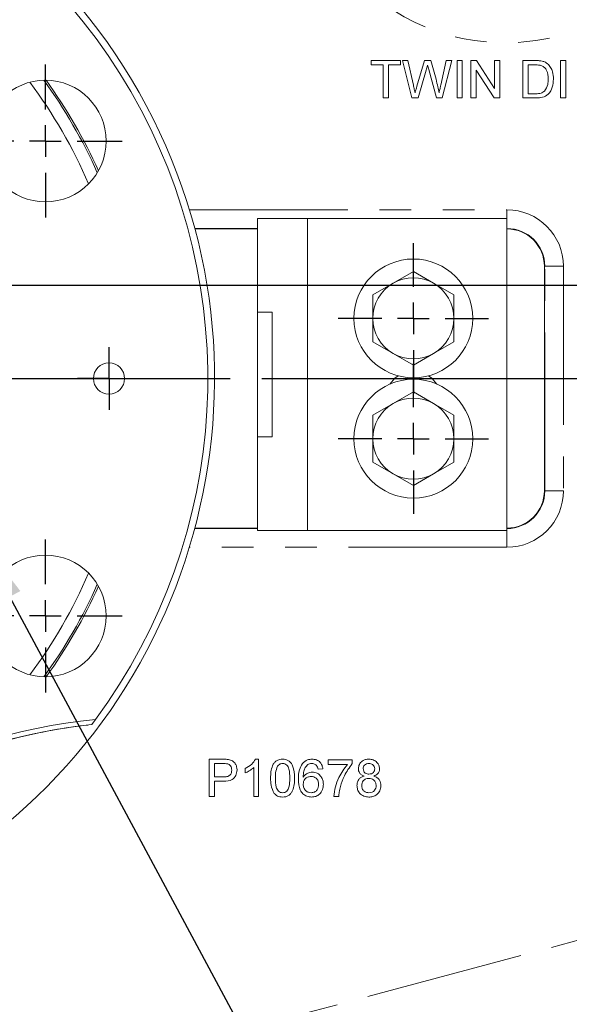
# Model space of a CAD drawing. Units: millimetres. Extents: x 7 to 835, y 2 to 581.
# Drawn here: x 478 to 500, y 163 to 202 of the extents above; entities that cross this region are included whole.
import ezdxf

# ---------------------------------------------------------------- set-up
doc = ezdxf.new("R2010")
doc.units = ezdxf.units.MM
doc.linetypes.add('CENTERX2', pattern=[20.32, 12.7, -2.54, 2.54, -2.54])
doc.linetypes.add('PHANTOM', pattern=[12.7, 6.35, -1.27, 1.27, -1.27, 1.27, -1.27])
doc.layers.add('SLD-0', color=7, linetype='Continuous')
doc.styles.add('SLDTEXTSTYLE1', font='TXT', dxfattribs={"width": 0.605})
doc.dimstyles.new('SLDDIMSTYLE0', dxfattribs={"dimtxt": 3, "dimasz": 3, "dimexe": 0, "dimexo": 0.0625, "dimgap": 0.75, "dimtad": 0, "dimdec": 1, "dimlfac": 4, "dimrnd": 1e-09, "dimzin": 12, "dimdsep": 46, "dimtxsty": 'SLDTEXTSTYLE1', "dimsah": 1, "dimcen": 0.09, "dimadec": 0, "dimazin": 0, "dimtfac": 1, "dimtdec": 3, "dimtofl": 0, "dimtmove": 0, "dimatfit": 3, "dimfxl": 0, "dimfrac": 2, "dimtolj": 1, "dimtzin": 12, "dimarcsym": 0})
doc.dimstyles.new('SLDDIMSTYLE1', dxfattribs={"dimtxt": 3, "dimasz": 3, "dimexe": 0, "dimexo": 0.0625, "dimgap": 0.75, "dimtad": 0, "dimdec": 1, "dimlfac": 4, "dimrnd": 1e-09, "dimzin": 4, "dimdsep": 46, "dimtxsty": 'SLDTEXTSTYLE1', "dimsah": 1, "dimcen": 0.09, "dimadec": 0, "dimazin": 0, "dimtfac": 1, "dimtdec": 3, "dimtofl": 0, "dimtmove": 0, "dimatfit": 3, "dimfxl": 0, "dimfrac": 2, "dimtolj": 1, "dimtzin": 12, "dimarcsym": 0})
doc.dimstyles.new('SLDDIMSTYLE2', dxfattribs={"dimtxt": 3, "dimasz": 3, "dimexe": 0, "dimexo": 0.0625, "dimgap": 0.75, "dimtad": 0, "dimtih": 1, "dimtoh": 1, "dimdec": 1, "dimlfac": 4, "dimrnd": 1e-09, "dimzin": 4, "dimdsep": 46, "dimtxsty": 'SLDTEXTSTYLE1', "dimsah": 1, "dimcen": 0, "dimadec": 0, "dimazin": 0, "dimtfac": 1, "dimtdec": 3, "dimtofl": 0, "dimtmove": 0, "dimatfit": 3, "dimfxl": 0, "dimfrac": 2, "dimtolj": 1, "dimtzin": 12, "dimarcsym": 0})
doc.dimstyles.new('SLDDIMSTYLE4', dxfattribs={"dimtxt": 0, "dimasz": 3, "dimexe": 0, "dimexo": 0.0625, "dimgap": 0, "dimtad": 0, "dimtih": 1, "dimtoh": 1, "dimdec": 0, "dimrnd": 1e-09, "dimzin": 0, "dimdsep": 46, "dimtxsty": 'Standard', "dimsah": 1, "dimcen": 0.09, "dimadec": 0, "dimazin": 0, "dimtfac": 3, "dimtdec": 0, "dimtofl": 0, "dimtmove": 0, "dimatfit": 3, "dimfxl": 0, "dimfrac": 2, "dimtolj": 1, "dimtzin": 0, "dimarcsym": 0})

# ---------------------------------------------------------------- blocks, each defined once
blk = doc.blocks.new('*D12')
at = {"layer": 'SLD-0'}
for p, q in [((577.192, 191.76), (577.192, 197.529)), ((538.741, 191.76), (580.367, 191.76)), ((487.948, 188.01), (580.367, 188.01)), ((577.192, 188.01), (577.192, 181.049))]:
    blk.add_line(p, q, dxfattribs=at)
for points in [[(577.192, 191.76), (577.653, 194.76), (576.73, 194.76)], [(577.192, 188.01), (576.73, 185.01), (577.653, 185.01)]]:
    blk.add_solid(points, dxfattribs=at)
at = {"layer": 'SLD-0', "insert": (575.624, 171.445), "char_height": 3, "attachment_point": 1, "rotation": 90, "style": 'SLDTEXTSTYLE1'}
blk.add_mtext('15.0', dxfattribs=at)
blk = doc.blocks.new('*D13')
at = {"layer": 'SLD-0'}
for p, q in [((454.94, 266.64), (595.269, 266.64)), ((592.094, 266.64), (592.094, 235.94)), ((592.094, 191.76), (592.094, 222.459)), ((538.741, 191.76), (595.269, 191.76))]:
    blk.add_line(p, q, dxfattribs=at)
for points in [[(592.094, 266.64), (591.632, 263.64), (592.555, 263.64)], [(592.094, 191.76), (592.555, 194.76), (591.632, 194.76)]]:
    blk.add_solid(points, dxfattribs=at)
at = {"layer": 'SLD-0', "insert": (590.527, 224.046), "char_height": 3, "attachment_point": 1, "rotation": 90, "style": 'SLDTEXTSTYLE1'}
blk.add_mtext('299.5', dxfattribs=at)
blk = doc.blocks.new('*D16')
at = {"layer": 'SLD-0'}
for p, q in [((494.121, 238.611), (498.384, 244.98)), ((498.384, 244.98), (501.384, 244.98))]:
    blk.add_line(p, q, dxfattribs=at)
blk.add_solid([(494.121, 238.611), (496.173, 240.847), (495.406, 241.361)], dxfattribs=at)
at = {"layer": 'SLD-0', "char_height": 3, "attachment_point": 1, "style": 'SLDTEXTSTYLE1'}
for s, insert in [('%%c', (502.971, 248.848)), ('451.0', (507.343, 248.848)), ('REF.', (506.015, 244.247))]:
    blk.add_mtext(s, dxfattribs=dict(at, insert=insert))
blk = doc.blocks.new('SW_CENTERMARKSYMBOL_35')
at = {"layer": 'SLD-0', "color": 0}
for p, q in [((0, 1.27), (0, 3.01625)), ((0, 0), (0, 0.635)), ((-1.27, 0), (-3.01625, 0)), ((0, 0), (-0.635, 0)), ((0, 0), (0, -0.635)), ((0, 0), (0.635, 0)), ((1.27, 0), (3.01625, 0)), ((0, -1.27), (0, -3.01625))]:
    blk.add_line(p, q, dxfattribs=at)
blk = doc.blocks.new('SW_CENTERMARKSYMBOL_36')
at = {"layer": 'SLD-0', "color": 0}
for p, q in [((0, 1.27), (0, 3.01625)), ((0, 0), (0, 0.635)), ((-1.27, 0), (-3.01625, 0)), ((0, 0), (-0.635, 0)), ((0, 0), (0, -0.635)), ((0, 0), (0.635, 0)), ((1.27, 0), (3.01625, 0)), ((0, -1.27), (0, -3.01625))]:
    blk.add_line(p, q, dxfattribs=at)
blk = doc.blocks.new('SW_CENTERMARKSYMBOL_37')
at = {"layer": 'SLD-0', "color": 0}
for p, q in [((0, 1.27), (0, 3.0725)), ((0, 0), (0, 0.635)), ((-1.27, 0), (-3.0725, 0)), ((0, 0), (-0.635, 0)), ((0, 0), (0, -0.635)), ((0, 0), (0.635, 0)), ((1.27, 0), (3.0725, 0)), ((0, -1.27), (0, -3.0725))]:
    blk.add_line(p, q, dxfattribs=at)
blk = doc.blocks.new('SW_CENTERMARKSYMBOL_38')
at = {"layer": 'SLD-0', "color": 0}
for p, q in [((0, 1.27), (0, 3.0725)), ((0, 0), (0, 0.635)), ((-1.27, 0), (-3.0725, 0)), ((0, 0), (-0.635, 0)), ((0, 0), (0, -0.635)), ((0, 0), (0.635, 0)), ((1.27, 0), (3.0725, 0)), ((0, -1.27), (0, -3.0725))]:
    blk.add_line(p, q, dxfattribs=at)
blk = doc.blocks.new('SW_CENTERMARKSYMBOL_44')
at = {"layer": 'SLD-0', "color": 0}
for p, q in [((0, 0.635), (0, 1.26)), ((0, 0), (0, 0.635)), ((-0.635, 0), (-1.26, 0)), ((0, 0), (-0.635, 0)), ((0, 0), (0, -0.635)), ((0, 0), (0.635, 0)), ((0.635, 0), (1.26, 0)), ((0, -0.635), (0, -1.26))]:
    blk.add_line(p, q, dxfattribs=at)
blk = doc.blocks.new('SW_CENTERMARKSYMBOL_47')
at = {"layer": 'SLD-0', "color": 0}
blk.add_line((1.27, 0), (23.91125, 0), dxfattribs=at)

msp = doc.modelspace()

# ---------------------------------------------------------------- linework, layer by layer
at = {"color": 7, "linetype": 'Continuous', "lineweight": 15}
for p, q in [((492.32419, 200.58651), (492.32419, 200.75959)), ((492.32419, 200.75959), (493.49727, 200.75959)), ((492.80497, 200.58651), (492.32419, 200.58651)), ((492.80497, 199.25959), (492.80497, 200.58651)), ((493.49727, 200.58651), (493.0165, 200.58651)), ((493.0165, 200.58651), (493.0165, 199.25959)), ((493.49727, 200.75959), (493.49727, 200.58651)), ((493.9519, 199.25959), (493.5742, 200.75959)), ((493.5742, 200.75959), (493.79264, 200.75959)), ((493.79264, 200.75959), (494.0153, 199.77311)), ((494.16103, 199.73585), (494.45731, 200.75959)), ((494.45731, 200.75959), (494.71182, 200.75959)), ((494.71182, 200.75959), (494.92606, 200.00809)), ((495.11506, 199.77882), (495.33652, 200.75959)), ((495.55496, 200.75959), (495.17696, 199.25959)), ((495.33652, 200.75959), (495.55496, 200.75959)), ((495.7665, 199.25959), (495.7665, 200.75959)), ((495.7665, 200.75959), (495.97804, 200.75959)), ((495.97804, 200.75959), (495.97804, 199.25959)), ((496.3242, 199.25959), (496.3242, 200.75959)), ((496.3242, 200.75959), (496.54775, 200.75959)), ((496.54775, 200.75959), (497.2665, 199.6403)), ((497.2665, 199.6403), (497.2665, 200.75959)), ((497.2665, 200.75959), (497.47804, 200.75959)), ((497.47804, 200.75959), (497.47804, 199.25959)), ((498.40112, 199.25959), (498.40112, 200.75959)), ((498.40112, 200.75959), (498.91404, 200.75959)), ((498.61266, 200.58651), (498.61266, 199.43267)), ((498.91674, 200.58651), (498.61266, 200.58651)), ((499.92035, 199.25959), (499.92035, 200.75959)), ((499.92035, 200.75959), (500.13189, 200.75959)), ((500.13189, 200.75959), (500.13189, 199.25959)), ((494.52702, 200.38188), (494.2022, 199.25959)), ((494.94439, 199.25959), (494.63099, 200.40592)), ((497.25449, 199.25959), (496.53574, 200.37888)), ((496.53574, 200.37888), (496.53574, 199.25959)), ((498.61266, 199.43267), (498.92185, 199.43267)), ((493.0165, 199.25959), (492.80497, 199.25959)), ((494.2022, 199.25959), (493.9519, 199.25959)), ((495.17696, 199.25959), (494.94439, 199.25959)), ((495.97804, 199.25959), (495.7665, 199.25959)), ((496.53574, 199.25959), (496.3242, 199.25959)), ((497.47804, 199.25959), (497.25449, 199.25959)), ((498.93838, 199.25959), (498.40112, 199.25959)), ((500.13189, 199.25959), (499.92035, 199.25959)), ((487.76651, 190.67209), (487.76651, 194.42209)), ((487.76651, 194.42209), (489.7665, 194.42209)), ((489.7665, 181.92209), (489.7665, 194.42209)), ((489.7665, 194.42209), (497.7665, 194.42209)), ((497.7665, 181.92209), (497.7665, 194.42209)), ((487.76651, 194.00959), (485.25614, 194.00959)), ((494.0165, 192.29848), (493.204, 191.82938)), ((494.82901, 191.82938), (494.0165, 192.29848)), ((499.2665, 183.50959), (499.2665, 192.50959)), ((493.204, 191.82938), (492.3915, 191.36028)), ((495.6415, 191.36028), (494.82901, 191.82938)), ((492.3915, 191.36028), (492.3915, 190.42209)), ((495.6415, 190.42209), (495.6415, 191.36028)), ((488.3615, 190.67209), (487.76651, 190.67209)), ((487.76651, 185.67209), (487.76651, 190.67209)), ((488.3615, 190.67209), (488.3615, 185.67209)), ((492.3915, 189.4839), (493.204, 189.0148)), ((494.82901, 189.0148), (495.6415, 189.4839)), ((493.204, 189.0148), (494.0165, 188.5457)), ((494.0165, 188.5457), (494.82901, 189.0148)), ((494.0165, 187.47348), (493.204, 187.00438)), ((494.82901, 187.00438), (494.0165, 187.47348)), ((493.204, 187.00438), (492.3915, 186.53528)), ((495.6415, 186.53528), (494.82901, 187.00438)), ((492.3915, 186.53528), (492.3915, 185.59709)), ((495.6415, 185.59709), (495.6415, 186.53528)), ((488.3615, 185.67209), (487.76651, 185.67209)), ((487.76651, 181.92209), (487.76651, 185.67209)), ((492.3915, 184.6589), (493.204, 184.1898)), ((494.82901, 184.1898), (495.6415, 184.6589)), ((493.204, 184.1898), (494.0165, 183.7207)), ((494.0165, 183.7207), (494.82901, 184.1898)), ((485.25614, 182.00959), (487.76651, 182.00959)), ((487.76651, 181.92209), (489.7665, 181.92209)), ((489.7665, 181.92209), (497.7665, 181.92209)), ((481.00688, 174.11977), (481.12331, 174.13663)), ((481.27493, 174.33956), (481.12331, 174.13663)), ((485.83183, 171.24522), (485.83183, 172.74522)), ((485.83183, 172.74522), (486.38291, 172.74522)), ((486.40154, 172.57215), (486.04336, 172.57215)), ((486.04336, 172.57215), (486.04336, 172.03369)), ((487.6888, 172.74522), (487.81259, 172.74522)), ((487.81259, 172.74522), (487.81259, 171.24522)), ((490.60106, 172.53369), (490.60106, 172.72599)), ((490.60106, 172.72599), (491.5626, 172.72599)), ((491.5626, 172.72599), (491.5626, 172.57034)), ((487.27413, 172.19294), (487.27413, 172.37023)), ((487.62029, 171.24522), (487.62029, 172.41409)), ((490.38952, 172.36061), (490.19721, 172.34138)), ((491.37029, 172.53369), (490.60106, 172.53369)), ((486.04336, 172.03369), (486.40514, 172.03369)), ((486.41085, 171.86061), (486.04336, 171.86061)), ((486.04336, 171.86061), (486.04336, 171.24522)), ((486.04336, 171.24522), (485.83183, 171.24522)), ((487.81259, 171.24522), (487.62029, 171.24522)), ((491.02413, 171.24522), (490.83182, 171.24522))]:
    msp.add_line(p, q, dxfattribs=at)
at = {"color": 8, "linetype": 'PHANTOM', "lineweight": 0}
for p, q in [((485.03746, 194.77629), (497.7665, 194.77629)), ((497.7665, 194.42209), (497.7665, 194.77629)), ((487.76651, 194.02674), (485.25156, 194.02674)), ((499.28366, 192.50959), (499.2665, 192.50959)), ((499.28366, 183.50959), (499.28366, 192.50959)), ((499.28366, 192.50959), (500.0332, 192.50959)), ((500.0332, 192.50959), (500.0332, 183.50959)), ((499.28366, 183.50959), (499.2665, 183.50959)), ((499.28366, 183.50959), (500.0332, 183.50959)), ((485.25156, 181.99244), (487.76651, 181.99244)), ((497.7665, 181.92209), (497.7665, 181.24289)), ((497.7665, 181.24289), (485.03746, 181.24289)), ((467.65705, 156.65346), (500.71562, 165.51148))]:
    msp.add_line(p, q, dxfattribs=at)
at = {"color": 7, "linetype": 'Continuous', "lineweight": 15, "flags": 128}
for points in [[(493.40975, 188.11944), (493.27979, 188.02231), (493.07177, 187.78291)], [(494.96123, 187.78291), (494.75322, 188.02231), (494.62326, 188.11944)]]:
    msp.add_lwpolyline(points, dxfattribs=at)
at = {"color": 7, "linetype": 'Continuous', "lineweight": 15}
for centre, radius in [((479.2665, 197.53459), 2.4375), ((494.0165, 190.42209), 2.38125), ((481.8165, 188.00959), 0.625), ((494.0165, 185.59709), 2.38125), ((479.2665, 178.48843), 2.4375)]:
    msp.add_circle(centre, radius, dxfattribs=at)
for centre, radius, start, end in [((462.7665, 188.00959), 23.27625, 298.077863, 118.016325), ((462.7665, 188.00959), 23.00938, 323.551013, 96.448987), ((462.7665, 188.00959), 20.40242, 24.097051, 35.896284), ((497.7665, 192.50959), 1.5, 0, 90), ((494.0165, 190.42209), 1.625, 60, 120), ((494.0165, 190.42209), 1.625, 120, 180), ((494.0165, 190.42209), 1.625, 0, 60), ((494.0165, 190.42209), 1.625, 180, 240), ((494.0165, 190.42209), 1.625, 300, 0), ((494.0165, 190.42209), 1.625, 240, 300), ((494.0165, 185.59709), 1.625, 60, 120), ((494.0165, 185.59709), 1.625, 120, 180), ((494.0165, 185.59709), 1.625, 0, 60), ((494.0165, 185.59709), 1.625, 180, 240), ((494.0165, 185.59709), 1.625, 300, 0), ((494.0165, 185.59709), 1.625, 240, 300), ((497.7665, 183.50959), 1.5, 270, 0), ((462.7665, 188.00959), 20.40242, 324.11714, 335.909526), ((483.4165, 152.24274), 22.20036, 95.535697, 144.464303), ((483.4165, 152.24274), 22.00847, 96.397301, 109.076138)]:
    msp.add_arc(centre, radius, start, end, dxfattribs=at)
at = {"color": 8, "linetype": 'PHANTOM', "lineweight": 0}
for centre, radius, start, end in [((497.6915, 209.82959), 8.35784, 203.908342, 312.339478), ((462.7665, 188.00959), 19.82966, 23.182996, 36.810339), ((462.7665, 188.00959), 20.32935, 23.950082, 36.043254), ((497.7665, 192.50959), 2.2667, 0, 90), ((497.7665, 192.50959), 1.51715, 0, 90), ((497.7665, 183.50959), 1.51715, 270, 0), ((497.7665, 183.50959), 2.2667, 270, 0), ((462.7665, 188.00959), 19.82966, 323.201229, 336.825437), ((462.7665, 188.00959), 20.32935, 323.969889, 336.056777), ((483.4165, 152.24274), 22.00933, 96.285456, 109.076138)]:
    msp.add_arc(centre, radius, start, end, dxfattribs=at)
at = {"color": 7, "linetype": 'Continuous', "lineweight": 15}
for points, knots in [([(494.58381, 200.5784), (494.5732, 200.54172), (494.55425, 200.47622), (494.53534, 200.41071), (494.52702, 200.38188)], [0, 0, 0, 0, 0.56000365, 1, 1, 1, 1]), ([(494.63099, 200.40592), (494.62212, 200.4381), (494.60628, 200.49556), (494.59068, 200.55309), (494.58381, 200.5784)], [0, 0, 0, 0, 0.5600017, 1, 1, 1, 1]), ([(498.91404, 200.75959), (498.96387, 200.75939), (499.05281, 200.75904), (499.1405, 200.7444), (499.17906, 200.73795)], [0, 0, 0, 0, 0.56017877, 1, 1, 1, 1]), ([(499.16464, 200.55556), (499.11905, 200.5667), (499.03752, 200.58661), (498.95369, 200.58654), (498.91674, 200.58651)], [0, 0, 0, 0, 0.55924642, 1, 1, 1, 1]), ([(499.17906, 200.73795), (499.2235, 200.72523), (499.30286, 200.70249), (499.36838, 200.65263), (499.39721, 200.63068)], [0, 0, 0, 0, 0.55984299, 1, 1, 1, 1]), ([(499.39721, 200.63068), (499.44132, 200.58501), (499.5296, 200.49361), (499.61512, 200.27952), (499.62553, 200.117), (499.63189, 200.0177)], [0, 0, 0, 0, 0.27977017, 0.55993073, 1, 1, 1, 1]), ([(499.42035, 200.02101), (499.41362, 200.13998), (499.40422, 200.30595), (499.28439, 200.48505), (499.2045, 200.53209), (499.16464, 200.55556)], [0, 0, 0, 0, 0.55914886, 0.78003764, 1, 1, 1, 1]), ([(494.92606, 200.00809), (494.95096, 199.90809), (494.99542, 199.72954), (495.03009, 199.54883), (495.04535, 199.46932)], [0, 0, 0, 0, 0.55999743, 1, 1, 1, 1]), ([(499.63189, 200.0177), (499.62433, 199.90816), (499.60926, 199.68977), (499.45654, 199.40758), (499.19746, 199.27027), (499.02498, 199.26316), (498.93838, 199.25959)], [0, 0, 0, 0, 0.280840454, 0.559951761, 0.779068306, 1, 1, 1, 1]), ([(499.27612, 199.53874), (499.32629, 199.62188), (499.41628, 199.77104), (499.4191, 199.94432), (499.42035, 200.02101)], [0, 0, 0, 0, 0.55745004, 1, 1, 1, 1]), ([(494.0153, 199.77311), (494.02816, 199.71642), (494.05111, 199.61518), (494.07382, 199.51389), (494.08381, 199.46932)], [0, 0, 0, 0, 0.56000149, 1, 1, 1, 1]), ([(494.08381, 199.46932), (494.09824, 199.51907), (494.124, 199.60791), (494.14972, 199.69676), (494.16103, 199.73585)], [0, 0, 0, 0, 0.5599996, 1, 1, 1, 1]), ([(495.04535, 199.46932), (495.05846, 199.52708), (495.08187, 199.6302), (495.10492, 199.73341), (495.11506, 199.77882)], [0, 0, 0, 0, 0.559999961, 1, 1, 1, 1]), ([(498.92185, 199.43267), (498.99469, 199.43274), (499.12432, 199.43288), (499.22987, 199.50649), (499.27612, 199.53874)], [0, 0, 0, 0, 0.56186131, 1, 1, 1, 1]), ([(492.3915, 190.42209), (492.3915, 190.18723), (492.3915, 189.87339), (492.3915, 189.56221), (492.3915, 189.4839)], [0, 0, 0, 0, 0.74832821, 1, 1, 1, 1]), ([(495.6415, 189.4839), (495.6415, 189.56221), (495.6415, 189.87339), (495.6415, 190.18723), (495.6415, 190.42209)], [0, 0, 0, 0, 0.25167179, 1, 1, 1, 1]), ([(492.3915, 185.59709), (492.3915, 185.36223), (492.3915, 185.04839), (492.3915, 184.73721), (492.3915, 184.6589)], [0, 0, 0, 0, 0.74832821, 1, 1, 1, 1]), ([(495.6415, 184.6589), (495.6415, 184.73721), (495.6415, 185.04839), (495.6415, 185.36223), (495.6415, 185.59709)], [0, 0, 0, 0, 0.25167179, 1, 1, 1, 1]), ([(486.38291, 172.74522), (486.42459, 172.74506), (486.49901, 172.74475), (486.5728, 172.73527), (486.60526, 172.7311)], [0, 0, 0, 0, 0.56010116, 1, 1, 1, 1]), ([(486.57431, 172.55893), (486.54225, 172.56375), (486.48496, 172.57238), (486.42704, 172.57222), (486.40154, 172.57215)], [0, 0, 0, 0, 0.55958325, 1, 1, 1, 1]), ([(486.73567, 172.30802), (486.73377, 172.33802), (486.72998, 172.39796), (486.69304, 172.47433), (486.64011, 172.53224), (486.59624, 172.55003), (486.57431, 172.55893)], [0, 0, 0, 0, 0.28026642, 0.56008185, 0.7801531, 1, 1, 1, 1]), ([(486.60526, 172.7311), (486.65963, 172.71784), (486.76814, 172.69136), (486.87978, 172.57599), (486.93791, 172.44456), (486.94411, 172.35755), (486.94721, 172.31404)], [0, 0, 0, 0, 0.28001413, 0.55891049, 0.77939821, 1, 1, 1, 1]), ([(487.27413, 172.37023), (487.36772, 172.42312), (487.53471, 172.51749), (487.64175, 172.67569), (487.6888, 172.74522)], [0, 0, 0, 0, 0.56042785, 1, 1, 1, 1]), ([(488.29336, 171.98501), (488.29566, 172.06983), (488.30026, 172.23926), (488.34865, 172.44912), (488.4335, 172.59752), (488.52732, 172.68625), (488.64673, 172.73768), (488.73164, 172.74271), (488.77413, 172.74522)], [0, 0, 0, 0, 0.25049682, 0.50037281, 0.62544101, 0.75020938, 0.87498011, 1, 1, 1, 1]), ([(488.77203, 172.57215), (488.75026, 172.57073), (488.70674, 172.56788), (488.63349, 172.53678), (488.59563, 172.49493), (488.57251, 172.46938)], [0, 0, 0, 0, 0.28045237, 0.56069741, 1, 1, 1, 1]), ([(489.06259, 171.98561), (489.06124, 172.10859), (489.05954, 172.26234), (488.99918, 172.43722), (488.94185, 172.50986), (488.86411, 172.56346), (488.80273, 172.56925), (488.77203, 172.57215)], [0, 0, 0, 0, 0.50035208, 0.62553173, 0.75051761, 0.87525475, 1, 1, 1, 1]), ([(488.77413, 172.74522), (488.81661, 172.74249), (488.90154, 172.73702), (489.02076, 172.68605), (489.11672, 172.59908), (489.23515, 172.37109), (489.24613, 172.15649), (489.2549, 171.98501)], [0, 0, 0, 0, 0.12537338, 0.25064254, 0.37569906, 0.50111256, 1, 1, 1, 1]), ([(489.40875, 171.94745), (489.41073, 172.07295), (489.41426, 172.29651), (489.52405, 172.48999), (489.57221, 172.57485)], [0, 0, 0, 0, 0.56139391, 1, 1, 1, 1]), ([(489.57221, 172.57485), (489.63384, 172.63063), (489.74421, 172.73052), (489.89149, 172.74072), (489.95653, 172.74522)], [0, 0, 0, 0, 0.558379027, 1, 1, 1, 1]), ([(489.94391, 172.57215), (489.91164, 172.56978), (489.85399, 172.56556), (489.80272, 172.53926), (489.78014, 172.52768)], [0, 0, 0, 0, 0.55970875, 1, 1, 1, 1]), ([(490.1278, 172.49522), (490.09764, 172.5201), (490.04368, 172.5646), (489.97444, 172.56984), (489.94391, 172.57215)], [0, 0, 0, 0, 0.559006, 1, 1, 1, 1]), ([(489.95653, 172.74522), (490.01665, 172.74033), (490.13669, 172.73056), (490.27936, 172.6318), (490.36309, 172.49967), (490.3807, 172.40699), (490.38952, 172.36061)], [0, 0, 0, 0, 0.28004588, 0.55918958, 0.77937774, 1, 1, 1, 1]), ([(491.5626, 172.57034), (491.44892, 172.412), (491.24579, 172.12905), (491.138, 171.79853), (491.09054, 171.65298)], [0, 0, 0, 0, 0.55964333, 1, 1, 1, 1]), ([(491.81259, 172.36692), (491.8201, 172.42638), (491.83512, 172.54532), (491.95346, 172.67199), (492.09329, 172.73706), (492.18657, 172.7425), (492.23327, 172.74522)], [0, 0, 0, 0, 0.27926875, 0.5586749, 0.77907536, 1, 1, 1, 1]), ([(492.23567, 172.57215), (492.20301, 172.57009), (492.13785, 172.56598), (492.05985, 172.51397), (492.0127, 172.44267), (492.0075, 172.39157), (492.0049, 172.36602)], [0, 0, 0, 0, 0.28036446, 0.55936806, 0.77969828, 1, 1, 1, 1]), ([(492.23327, 172.74522), (492.2935, 172.7406), (492.41374, 172.73138), (492.55612, 172.63406), (492.64506, 172.50375), (492.65418, 172.40933), (492.65875, 172.36211)], [0, 0, 0, 0, 0.2803481, 0.55969307, 0.77981912, 1, 1, 1, 1]), ([(492.46644, 172.357), (492.46258, 172.39024), (492.45488, 172.45667), (492.39222, 172.53066), (492.31387, 172.56764), (492.26176, 172.57064), (492.23567, 172.57215)], [0, 0, 0, 0, 0.279691604, 0.559143468, 0.779318414, 1, 1, 1, 1]), ([(486.40514, 172.03369), (486.45112, 172.03529), (486.54257, 172.03847), (486.66578, 172.09275), (486.72826, 172.19953), (486.7332, 172.2718), (486.73567, 172.30802)], [0, 0, 0, 0, 0.2814041, 0.55975302, 0.7793546, 1, 1, 1, 1]), ([(486.94721, 172.31404), (486.93924, 172.23899), (486.92334, 172.08937), (486.73195, 171.87285), (486.53278, 171.86526), (486.41085, 171.86061)], [0, 0, 0, 0, 0.2807515, 0.55970917, 1, 1, 1, 1]), ([(487.62029, 172.41409), (487.56085, 172.3646), (487.45464, 172.27618), (487.32932, 172.21839), (487.27413, 172.19294)], [0, 0, 0, 0, 0.55968229, 1, 1, 1, 1]), ([(488.57251, 172.46938), (488.54124, 172.3819), (488.48521, 172.22512), (488.48553, 172.05902), (488.48567, 171.98561)], [0, 0, 0, 0, 0.55806152, 1, 1, 1, 1]), ([(489.78014, 172.52768), (489.74359, 172.49121), (489.67042, 172.41822), (489.60781, 172.24101), (489.60362, 172.10902), (489.60106, 172.02828)], [0, 0, 0, 0, 0.27935611, 0.55917267, 1, 1, 1, 1]), ([(489.60106, 172.02828), (489.65603, 172.09067), (489.75445, 172.20237), (489.9009, 172.21876), (489.96554, 172.22599)], [0, 0, 0, 0, 0.55862475, 1, 1, 1, 1]), ([(489.96554, 172.22599), (490.03436, 172.21679), (490.17214, 172.19837), (490.31891, 172.06201), (490.39814, 171.90158), (490.40521, 171.79338), (490.40875, 171.73922)], [0, 0, 0, 0, 0.27914134, 0.558817, 0.779172, 1, 1, 1, 1]), ([(490.19721, 172.34138), (490.18941, 172.37255), (490.17548, 172.42815), (490.14236, 172.47475), (490.1278, 172.49522)], [0, 0, 0, 0, 0.56049221, 1, 1, 1, 1]), ([(490.83182, 171.24522), (490.8479, 171.37689), (490.88008, 171.64034), (491.04297, 172.0903), (491.2462, 172.36559), (491.37029, 172.53369)], [0, 0, 0, 0, 0.28006336, 0.56040807, 1, 1, 1, 1]), ([(492.03976, 172.06794), (492.00481, 172.08253), (491.93504, 172.11167), (491.85865, 172.1878), (491.81824, 172.27786), (491.81448, 172.33722), (491.81259, 172.36692)], [0, 0, 0, 0, 0.28030569, 0.55964031, 0.7796899, 1, 1, 1, 1]), ([(492.0049, 172.36602), (492.00828, 172.33225), (492.01502, 172.26484), (492.07787, 172.18877), (492.15817, 172.15293), (492.21101, 172.15036), (492.23747, 172.14907)], [0, 0, 0, 0, 0.27994273, 0.55884656, 0.77908101, 1, 1, 1, 1]), ([(492.23747, 172.14907), (492.27025, 172.15106), (492.33559, 172.15504), (492.41393, 172.20749), (492.45964, 172.28006), (492.46417, 172.33135), (492.46644, 172.357)], [0, 0, 0, 0, 0.28048284, 0.559263402, 0.77957355, 1, 1, 1, 1]), ([(492.65875, 172.36211), (492.6555, 172.32516), (492.64902, 172.2513), (492.57649, 172.13445), (492.4895, 172.09315), (492.43639, 172.06794)], [0, 0, 0, 0, 0.28061223, 0.56083361, 1, 1, 1, 1]), ([(488.4391, 171.37052), (488.38795, 171.47954), (488.29628, 171.67491), (488.29426, 171.88995), (488.29336, 171.98501)], [0, 0, 0, 0, 0.55797597, 1, 1, 1, 1]), ([(488.48567, 171.98561), (488.48722, 171.86317), (488.48917, 171.71008), (488.54746, 171.53468), (488.60589, 171.46326), (488.68227, 171.40846), (488.74352, 171.4022), (488.77413, 171.39907)], [0, 0, 0, 0, 0.500361158, 0.625566684, 0.750536328, 0.875303552, 1, 1, 1, 1]), ([(488.77413, 171.39907), (488.80468, 171.40236), (488.8658, 171.40893), (488.94254, 171.4631), (489.00046, 171.53496), (489.05927, 171.70999), (489.06112, 171.86312), (489.06259, 171.98561)], [0, 0, 0, 0, 0.12465599, 0.24942151, 0.37439027, 0.49959332, 1, 1, 1, 1]), ([(489.2549, 171.98501), (489.25266, 171.90025), (489.24817, 171.73093), (489.19928, 171.52141), (489.11473, 171.37304), (489.02097, 171.28432), (488.90145, 171.23333), (488.8166, 171.22844), (488.77413, 171.22599)], [0, 0, 0, 0, 0.25047831, 0.50035268, 0.62538426, 0.75017246, 0.87496866, 1, 1, 1, 1]), ([(489.93459, 171.22599), (489.8714, 171.23161), (489.74511, 171.24284), (489.58096, 171.34858), (489.42293, 171.57973), (489.4146, 171.79578), (489.40875, 171.94745)], [0, 0, 0, 0, 0.18691978, 0.37354811, 0.56023108, 1, 1, 1, 1]), ([(489.91236, 172.05292), (489.86629, 172.04795), (489.77418, 172.03803), (489.66911, 171.95628), (489.60876, 171.85185), (489.60362, 171.77939), (489.60106, 171.74312)], [0, 0, 0, 0, 0.27974468, 0.55933997, 0.77941428, 1, 1, 1, 1]), ([(490.21644, 171.7332), (490.21312, 171.78008), (490.2065, 171.87358), (490.1301, 171.98591), (490.02259, 172.04571), (489.94914, 172.05051), (489.91236, 172.05292)], [0, 0, 0, 0, 0.2804586, 0.55936216, 0.77931449, 1, 1, 1, 1]), ([(491.7549, 171.68693), (491.75834, 171.73531), (491.7652, 171.83192), (491.834, 171.95212), (491.93147, 172.03197), (492.00364, 172.05594), (492.03976, 172.06794)], [0, 0, 0, 0, 0.28018444, 0.55946721, 0.77955032, 1, 1, 1, 1]), ([(492.23146, 171.97599), (492.18874, 171.97247), (492.10348, 171.96545), (492.00723, 171.88806), (491.95452, 171.79063), (491.94965, 171.72392), (491.94721, 171.69054)], [0, 0, 0, 0, 0.28011236, 0.55897807, 0.77930853, 1, 1, 1, 1]), ([(492.52413, 171.68453), (492.52, 171.72814), (492.51173, 171.81528), (492.43461, 171.91556), (492.33406, 171.9692), (492.2657, 171.97373), (492.23146, 171.97599)], [0, 0, 0, 0, 0.27997422, 0.55932053, 0.77934961, 1, 1, 1, 1]), ([(492.43639, 172.06794), (492.48084, 172.04966), (492.56963, 172.01314), (492.69063, 171.88195), (492.70667, 171.75762), (492.71644, 171.68182)], [0, 0, 0, 0, 0.28122614, 0.56178575, 1, 1, 1, 1]), ([(488.77413, 171.22599), (488.70197, 171.23219), (488.57304, 171.24326), (488.48004, 171.33162), (488.4391, 171.37052)], [0, 0, 0, 0, 0.55971165, 1, 1, 1, 1]), ([(489.60106, 171.74312), (489.60668, 171.69431), (489.61793, 171.59674), (489.69527, 171.47902), (489.80411, 171.40894), (489.88126, 171.40236), (489.91987, 171.39907)], [0, 0, 0, 0, 0.280079, 0.55977139, 0.77969112, 1, 1, 1, 1]), ([(489.91987, 171.39907), (489.96717, 171.40444), (490.06169, 171.41518), (490.16228, 171.50997), (490.21033, 171.6223), (490.2144, 171.6962), (490.21644, 171.7332)], [0, 0, 0, 0, 0.27948794, 0.55855229, 0.77898017, 1, 1, 1, 1]), ([(490.40875, 171.73922), (490.40122, 171.6662), (490.38618, 171.52034), (490.27015, 171.34448), (490.1071, 171.2414), (489.99211, 171.23113), (489.93459, 171.22599)], [0, 0, 0, 0, 0.280233216, 0.559761515, 0.779757541, 1, 1, 1, 1]), ([(491.09054, 171.65298), (491.0725, 171.57776), (491.04028, 171.44342), (491.02907, 171.30579), (491.02413, 171.24522)], [0, 0, 0, 0, 0.55991066, 1, 1, 1, 1]), ([(492.23567, 171.22599), (492.16544, 171.232), (492.02522, 171.24398), (491.86317, 171.365), (491.76853, 171.52189), (491.75945, 171.63189), (491.7549, 171.68693)], [0, 0, 0, 0, 0.280128284, 0.559333916, 0.779523088, 1, 1, 1, 1]), ([(491.94721, 171.69054), (491.95109, 171.64711), (491.95882, 171.56064), (492.03321, 171.45793), (492.13551, 171.40879), (492.20328, 171.40231), (492.23718, 171.39907)], [0, 0, 0, 0, 0.28055713, 0.55851605, 0.77916972, 1, 1, 1, 1]), ([(492.71644, 171.68182), (492.70841, 171.6122), (492.69235, 171.47297), (492.56067, 171.31968), (492.39968, 171.23642), (492.29038, 171.22947), (492.23567, 171.22599)], [0, 0, 0, 0, 0.2795321, 0.55902294, 0.77925965, 1, 1, 1, 1]), ([(492.23718, 171.39907), (492.28014, 171.40245), (492.36586, 171.40919), (492.46405, 171.4855), (492.5168, 171.58387), (492.52169, 171.65095), (492.52413, 171.68453)], [0, 0, 0, 0, 0.28019419, 0.55907486, 0.77931072, 1, 1, 1, 1])]:
    msp.add_open_spline(points, degree=3, knots=knots, dxfattribs=at)
at = {"layer": 'SLD-0'}
msp.add_line((385.07642, 191.75959), (537.47054, 191.75959), dxfattribs=at)
at = {"layer": 'SLD-0', "linetype": 'CENTERX2'}
msp.add_circle((462.7665, 191.75959), 53.57825, dxfattribs=at)

# ---------------------------------------------------------------- block references
at = {"layer": 'SLD-0'}
for name, p in [('SW_CENTERMARKSYMBOL_47', (462.7665, 188.00959)), ('SW_CENTERMARKSYMBOL_38', (479.2665, 197.53459)), ('SW_CENTERMARKSYMBOL_35', (494.0165, 190.42209)), ('SW_CENTERMARKSYMBOL_44', (481.8165, 188.00959)), ('SW_CENTERMARKSYMBOL_36', (494.0165, 185.59709)), ('SW_CENTERMARKSYMBOL_37', (479.2665, 178.48843))]:
    msp.add_blockref(name, p, dxfattribs=at)

# ---------------------------------------------------------------- dimensions: what is measured, and where the dimension line sits
for base, p1, p2, dimstyle, picture, middle in [((592.09357, 266.63959), (537.47054, 191.75959), (453.67025, 266.63959), 'SLDDIMSTYLE0', '*D13', (592.09357, 229.19959)), ((577.19153, 191.75959), (486.67775, 188.00959), (537.47054, 191.75959), 'SLDDIMSTYLE1', '*D12', (577.19153, 175.45304))]:
    dim = msp.add_linear_dim(base=base, p1=p1, p2=p2, angle=90, dimstyle=dimstyle, dxfattribs=at)
    dim.commit()
    dim.dimension.update_dxf_attribs({"geometry": picture, "text_midpoint": middle, "dimtype": 160})
dim = msp.add_diameter_dim_2p(p1=(431.41203, 144.90836), p2=(494.12098, 238.61081), text='<>\\PREF.', dimstyle='SLDDIMSTYLE2', dxfattribs=at)
dim.commit()
dim.dimension.update_dxf_attribs({"geometry": '*D16', "text_midpoint": (510.31014, 244.98041), "dimtype": 163})

# ---------------------------------------------------------------- leaders
msp.add_leader([(476.40795, 181.89649), (500.63764, 136.81486), (503.63764, 136.81486)], dimstyle='SLDDIMSTYLE4', dxfattribs=at)

doc.saveas('drawing.dxf')
